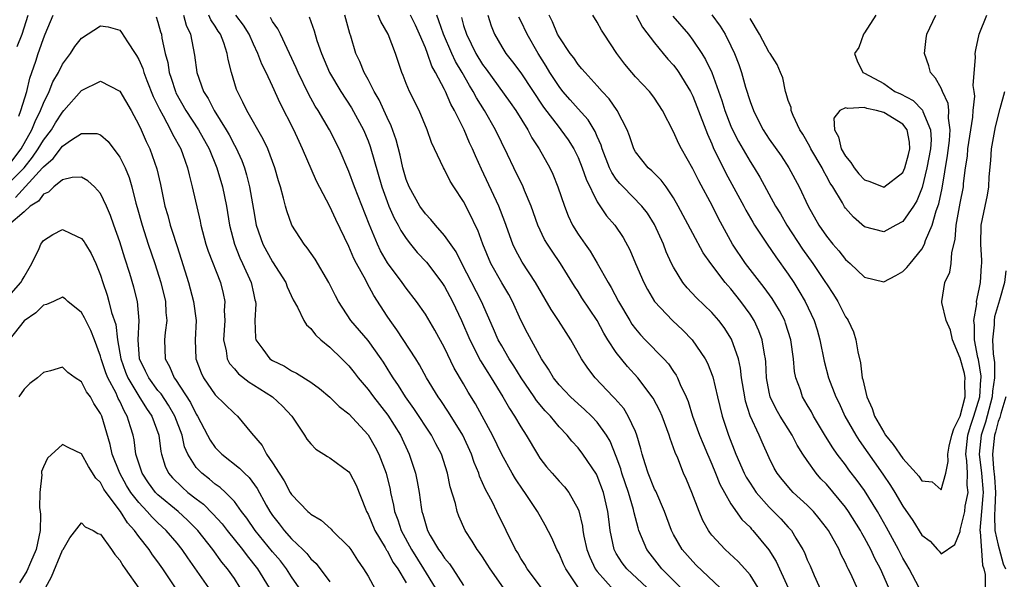
# Model space of a CAD drawing. Units: inches. Extents: x 2499000 to 2502000, y 1485000 to 1488000.
# Drawn here: x 2499991 to 2500094, y 1485722 to 1485781 of the extents above; entities that cross this region are included whole.
import ezdxf

# ---------------------------------------------------------------- set-up
doc = ezdxf.new("R2010")
doc.units = ezdxf.units.IN
doc.header["$MEASUREMENT"] = 0
doc.layers.add('LD24991485_2ft', color=206, linetype='Continuous')

msp = doc.modelspace()

# ---------------------------------------------------------------- linework, layer by layer
at = {"layer": 'LD24991485_2ft'}
for points, elevation in [([(2500063, 1485781.03), (2500063.87, 1485779.87), (2500064.38, 1485779), (2500065, 1485777.8), (2500065.38, 1485777), (2500065.84, 1485775.84), (2500066.12, 1485775), (2500066.54, 1485773.46), (2500067, 1485771.95), (2500067.35, 1485771), (2500067.7, 1485770.3), (2500068.38, 1485769), (2500069, 1485768.03), (2500070.25, 1485766.25), (2500071.07, 1485765), (2500072.16, 1485763), (2500073.1, 1485761), (2500074.22, 1485759), (2500075, 1485757.85), (2500075.68, 1485757), (2500076.3, 1485756.3), (2500077, 1485755.41), (2500077.47, 1485755), (2500079, 1485753.54), (2500081, 1485753.07), (2500082.27, 1485753.73), (2500083, 1485754.16), (2500083.43, 1485754.57), (2500083.76, 1485755), (2500085, 1485756.49), (2500085.27, 1485757), (2500085.39, 1485757.39), (2500086.09, 1485759), (2500086.5, 1485760.5), (2500086.77, 1485761.23), (2500087.11, 1485762.89), (2500087.69, 1485766.31), (2500087.88, 1485767.88), (2500087.97, 1485769), (2500087.79, 1485770.21), (2500087.83, 1485771), (2500087.76, 1485771.76), (2500087.14, 1485773), (2500087, 1485773.34), (2500086.42, 1485774.42), (2500085.9, 1485775), (2500085.71, 1485775.71), (2500085.28, 1485777), (2500085.45, 1485778.55), (2500085.51, 1485779), (2500086.44, 1485781)], 8186), ([(2499990.26, 1485777.74), (2499990.77, 1485779), (2499991, 1485779.68), (2499991.42, 1485781)], 8154), ([(2499990.44, 1485770.44), (2499990.65, 1485771), (2499991.27, 1485773), (2499991.6, 1485774.4), (2499992.2, 1485776.2), (2499992.45, 1485777), (2499992.61, 1485777.39), (2499993, 1485778.56), (2499993.2, 1485779), (2499994.04, 1485781)], 8152), ([(2500004.82, 1485780.82), (2500005, 1485780.28), (2500005.27, 1485779.27), (2500005.36, 1485779), (2500005.42, 1485778.58), (2500005.77, 1485777), (2500006.03, 1485776.03), (2500006.19, 1485775), (2500006.4, 1485774.4), (2500006.83, 1485773), (2500006.88, 1485772.88), (2500007.93, 1485771), (2500009.25, 1485769), (2500010.35, 1485767), (2500011.17, 1485765), (2500011.76, 1485763), (2500012.17, 1485761), (2500012.49, 1485759), (2500013.02, 1485757), (2500013.59, 1485755.59), (2500013.87, 1485755), (2500014.77, 1485753), (2500015, 1485751.89), (2500015.16, 1485751.16), (2500015.21, 1485751), (2500015.24, 1485750.76), (2500015.15, 1485749), (2500015.2, 1485747.2), (2500015.26, 1485747), (2500015.99, 1485746.01), (2500016.71, 1485745), (2500017, 1485744.8), (2500018.24, 1485744.24), (2500019, 1485743.74), (2500019.5, 1485743.5), (2500021, 1485742.54), (2500021.9, 1485741.9), (2500023, 1485740.98), (2500023.98, 1485739.98), (2500025, 1485739.22), (2500027, 1485737.03), (2500027.74, 1485735.74), (2500028.12, 1485735), (2500028.89, 1485733), (2500029.3, 1485731.3), (2500029.36, 1485731), (2500029.66, 1485729.66), (2500029.77, 1485729), (2500030.11, 1485728.11), (2500030.46, 1485727), (2500031.55, 1485725), (2500032.82, 1485723), (2500034.03, 1485721)], 8152), ([(2500007.66, 1485781), (2500007.96, 1485779.96), (2500008.42, 1485779), (2500008.82, 1485776.82), (2500009.07, 1485775), (2500009.78, 1485773), (2500010.27, 1485772.27), (2500010.9, 1485771), (2500012.14, 1485769), (2500012.45, 1485768.45), (2500013, 1485767.37), (2500013.14, 1485767.14), (2500013.77, 1485765.77), (2500014.05, 1485765), (2500014.28, 1485764.28), (2500014.6, 1485763), (2500015, 1485760.65), (2500015.3, 1485759), (2500015.99, 1485757), (2500017, 1485755.16), (2500018.38, 1485753), (2500018.54, 1485752.54), (2500019.17, 1485751.17), (2500019.6, 1485750.4), (2500020.27, 1485749), (2500020.54, 1485748.54), (2500021, 1485748.16), (2500021.5, 1485747.5), (2500022.05, 1485747), (2500023, 1485746.22), (2500024.27, 1485745), (2500025, 1485744.26), (2500025.56, 1485743.56), (2500025.98, 1485743), (2500027, 1485741.79), (2500027.57, 1485741), (2500029.08, 1485739.08), (2500030.4, 1485737), (2500031.32, 1485735), (2500031.96, 1485733), (2500032.15, 1485732.15), (2500032.34, 1485731), (2500032.56, 1485729.44), (2500032.64, 1485729), (2500032.73, 1485728.73), (2500033, 1485727.72), (2500033.24, 1485727), (2500033.52, 1485726.48), (2500034.39, 1485725), (2500034.66, 1485724.66), (2500035, 1485724.11), (2500035.52, 1485723.52), (2500035.87, 1485723), (2500037, 1485721.25)], 8154), ([(2500041.93, 1485719.93), (2500039.8, 1485723), (2500039.49, 1485723.49), (2500039, 1485724.23), (2500038.68, 1485724.68), (2500038.42, 1485725), (2500037.89, 1485725.89), (2500037.18, 1485727), (2500036.52, 1485728.52), (2500036.35, 1485729), (2500036.17, 1485729.83), (2500035.59, 1485731.59), (2500035.32, 1485733), (2500034.68, 1485735), (2500034.1, 1485736.1), (2500033.66, 1485737), (2500031.8, 1485739.8), (2500030.91, 1485741), (2500030.19, 1485742.19), (2500029.62, 1485743), (2500029.4, 1485743.4), (2500028.63, 1485744.63), (2500028.39, 1485745), (2500027, 1485746.93), (2500025.2, 1485749), (2500023.9, 1485751), (2500023.58, 1485751.58), (2500022.88, 1485753), (2500021.45, 1485755.45), (2500020.63, 1485756.63), (2500020.32, 1485757), (2500019.01, 1485759.01), (2500018.49, 1485760.49), (2500018.35, 1485761), (2500018.16, 1485761.84), (2500017.84, 1485763), (2500017.63, 1485763.63), (2500017.25, 1485765), (2500016.49, 1485767), (2500016.02, 1485768.02), (2500014.3, 1485771), (2500013.9, 1485771.9), (2500013.33, 1485773), (2500013.23, 1485773.23), (2500012.71, 1485775), (2500012.35, 1485776.35), (2500012.24, 1485777), (2500011.89, 1485778.11), (2500011.55, 1485779), (2500011.32, 1485779.32), (2500011, 1485779.84), (2500010.53, 1485780.53), (2500010.33, 1485781)], 8156), ([(2500045.17, 1485721), (2500043.68, 1485723), (2500043.43, 1485723.43), (2500043, 1485724.08), (2500042.67, 1485724.67), (2500042.45, 1485725), (2500041.45, 1485727), (2500040.5, 1485729), (2500040.02, 1485729.98), (2500039.48, 1485731), (2500039.31, 1485731.31), (2500038.68, 1485732.68), (2500038.59, 1485733), (2500038.12, 1485734.12), (2500037.83, 1485735), (2500036.91, 1485737), (2500035.42, 1485739.42), (2500034.61, 1485740.61), (2500034.33, 1485741), (2500033.12, 1485743), (2500032.38, 1485744.38), (2500032, 1485745), (2500030.03, 1485748.03), (2500029.31, 1485749), (2500029, 1485749.47), (2500027.62, 1485751.62), (2500026.92, 1485752.92), (2500026.77, 1485753.23), (2500025.79, 1485755), (2500025.52, 1485755.52), (2500025, 1485756.75), (2500023.61, 1485759.61), (2500023, 1485760.94), (2500021.62, 1485763.62), (2500020.15, 1485767), (2500019.78, 1485767.78), (2500019.22, 1485769), (2500017.79, 1485771.79), (2500017, 1485773.58), (2500016.34, 1485775), (2500015.88, 1485775.88), (2500015.47, 1485777), (2500015, 1485777.97), (2500014.55, 1485779), (2500013.95, 1485779.95), (2500013.16, 1485781)], 8158), ([(2500049.04, 1485721), (2500047.71, 1485723), (2500047.48, 1485723.48), (2500047, 1485724.59), (2500046.77, 1485725), (2500046.23, 1485726.23), (2500045.56, 1485727.56), (2500044.76, 1485729), (2500043.41, 1485731), (2500043.23, 1485731.23), (2500042.43, 1485732.43), (2500042.1, 1485733), (2500041, 1485734.98), (2500040.03, 1485737), (2500038.95, 1485739), (2500038.26, 1485740.26), (2500037.49, 1485741.49), (2500037, 1485742.37), (2500036.03, 1485744.03), (2500035, 1485746.15), (2500034, 1485748), (2500033, 1485749.67), (2500032.08, 1485751), (2500031, 1485752.4), (2500030.58, 1485753), (2500029.04, 1485755.04), (2500028.31, 1485756.31), (2500027.98, 1485757), (2500027.11, 1485759.11), (2500025.59, 1485763), (2500025, 1485764.62), (2500023.98, 1485767), (2500022.98, 1485769), (2500021.79, 1485771), (2500021.47, 1485771.47), (2500020.76, 1485772.76), (2500019.69, 1485775), (2500019.49, 1485775.49), (2500017.82, 1485779), (2500017.57, 1485779.57), (2500017, 1485780.35), (2500016.77, 1485780.77)], 8160), ([(2500020.84, 1485780.84), (2500021.35, 1485779.35), (2500021.64, 1485778.36), (2500022.11, 1485777), (2500022.97, 1485775), (2500024.15, 1485773), (2500025.28, 1485771.28), (2500026.52, 1485769), (2500027, 1485767.84), (2500027.23, 1485767.23), (2500028.44, 1485763), (2500029, 1485761.48), (2500029.19, 1485761), (2500029.74, 1485759.74), (2500030.16, 1485759), (2500030.43, 1485758.43), (2500031, 1485757.59), (2500031.46, 1485757), (2500032.15, 1485756.15), (2500033.13, 1485755.13), (2500034.73, 1485753), (2500035, 1485752.58), (2500035.84, 1485751), (2500036.8, 1485749), (2500037.66, 1485747), (2500038.79, 1485744.79), (2500039.55, 1485743.55), (2500039.9, 1485743), (2500041.12, 1485741), (2500041.8, 1485739.8), (2500042.34, 1485739), (2500043, 1485737.86), (2500043.56, 1485737), (2500044.73, 1485735), (2500045, 1485734.59), (2500045.69, 1485733.69), (2500046.27, 1485733), (2500047, 1485732.17), (2500047.58, 1485731.58), (2500048.03, 1485731), (2500049, 1485729.22), (2500049.06, 1485729.06), (2500049.44, 1485727.44), (2500049.48, 1485727), (2500049.59, 1485726.41), (2500049.9, 1485725), (2500050.21, 1485724.21), (2500050.78, 1485723), (2500051, 1485722.7), (2500052.75, 1485720.75)], 8162), ([(2500056.24, 1485721), (2500054.09, 1485723), (2500053.62, 1485723.62), (2500053, 1485724.6), (2500052.78, 1485725), (2500052.35, 1485727), (2500052.2, 1485728.2), (2500052.12, 1485729), (2500051.66, 1485731), (2500051, 1485732.74), (2500050.91, 1485732.91), (2500049.49, 1485735), (2500049, 1485735.65), (2500048.35, 1485736.35), (2500047.85, 1485737), (2500047, 1485737.87), (2500046.09, 1485739), (2500045.55, 1485739.55), (2500044.64, 1485740.64), (2500044.41, 1485741), (2500043.04, 1485743), (2500042.26, 1485744.26), (2500041.78, 1485745), (2500041, 1485746.34), (2500040.63, 1485747), (2500040.15, 1485748.15), (2500038.88, 1485751), (2500036.83, 1485755), (2500036.22, 1485756.22), (2500035, 1485757.93), (2500034.05, 1485759), (2500033.59, 1485759.59), (2500033, 1485760.2), (2500032.44, 1485761), (2500031.31, 1485763), (2500031, 1485763.78), (2500030.64, 1485765), (2500030.35, 1485766.35), (2500029.94, 1485767.94), (2500029.42, 1485769.42), (2500029, 1485770.28), (2500028.15, 1485772.15), (2500027.63, 1485773), (2500027, 1485774.26), (2500026.6, 1485775), (2500026.15, 1485776.15), (2500025.73, 1485777), (2500025.2, 1485778.8), (2500025.1, 1485779.1), (2500024.56, 1485781)], 8164), ([(2500059.77, 1485721), (2500057.78, 1485723), (2500056.54, 1485724.54), (2500056.19, 1485725), (2500055.65, 1485726.35), (2500055.36, 1485727), (2500055.27, 1485727.27), (2500054.87, 1485728.86), (2500054.8, 1485729.2), (2500054.28, 1485731), (2500053.59, 1485733), (2500053.47, 1485733.47), (2500053, 1485734.76), (2500052.36, 1485736.36), (2500051.98, 1485737), (2500051, 1485738.37), (2500050.41, 1485739), (2500049.68, 1485739.68), (2500049, 1485740.28), (2500048.21, 1485741), (2500047, 1485742.26), (2500046.41, 1485743), (2500045.9, 1485743.9), (2500045.16, 1485745), (2500043.69, 1485747.69), (2500043, 1485749.04), (2500042.12, 1485751), (2500041.73, 1485751.73), (2500041, 1485752.97), (2500039.87, 1485755), (2500039.03, 1485757), (2500038.48, 1485758.48), (2500038.22, 1485759), (2500037.85, 1485759.85), (2500037, 1485761.48), (2500035.99, 1485763), (2500035.61, 1485763.61), (2500035, 1485764.85), (2500034.91, 1485765), (2500033.97, 1485767), (2500033.65, 1485767.65), (2500033.19, 1485769), (2500032.34, 1485771), (2500031.35, 1485773), (2500031, 1485773.86), (2500030.69, 1485774.69), (2500030.55, 1485775), (2500030.14, 1485776.14), (2500029.86, 1485777), (2500029.09, 1485779), (2500028.33, 1485780.33), (2500028.07, 1485781)], 8166), ([(2500063.86, 1485721), (2500061.37, 1485723.37), (2500061, 1485723.74), (2500059.89, 1485725), (2500059, 1485726.57), (2500058.78, 1485727), (2500058.05, 1485729), (2500057.12, 1485731.12), (2500057, 1485731.34), (2500056.33, 1485733), (2500056.01, 1485733.99), (2500055.7, 1485735), (2500055.57, 1485735.57), (2500055.16, 1485737), (2500055, 1485737.38), (2500054.25, 1485739), (2500053.77, 1485739.77), (2500052.83, 1485740.83), (2500052.66, 1485741), (2500050.8, 1485743), (2500050, 1485744), (2500049.35, 1485745), (2500048.23, 1485747), (2500047.74, 1485747.74), (2500046.95, 1485749), (2500046.17, 1485750.17), (2500044.54, 1485753), (2500043.13, 1485755.13), (2500042.43, 1485756.43), (2500042.17, 1485757), (2500041.34, 1485759.34), (2500040.7, 1485761), (2500038.88, 1485764.88), (2500038.26, 1485766.26), (2500037.95, 1485767), (2500037.64, 1485767.64), (2500037.06, 1485769), (2500036.06, 1485771), (2500035.67, 1485771.67), (2500035.1, 1485773), (2500035, 1485773.21), (2500034.07, 1485775), (2500033.68, 1485775.68), (2500033.22, 1485777), (2500033, 1485777.58), (2500032.39, 1485779), (2500031.96, 1485779.96), (2500031.46, 1485781)], 8168), ([(2500067.84, 1485721), (2500067, 1485722.36), (2500066.47, 1485723), (2500065.77, 1485723.77), (2500064.38, 1485725), (2500063, 1485726.52), (2500062.79, 1485726.79), (2500062.65, 1485727), (2500062.06, 1485728.06), (2500061.67, 1485729), (2500060.91, 1485731), (2500060.35, 1485732.35), (2500060.05, 1485733), (2500059.43, 1485734.57), (2500059.17, 1485735.17), (2500059, 1485735.68), (2500058.63, 1485736.63), (2500058.54, 1485737), (2500057.79, 1485739), (2500057.55, 1485739.55), (2500056.87, 1485740.87), (2500055.24, 1485743), (2500054.18, 1485744.18), (2500053, 1485745.64), (2500052.11, 1485747), (2500051.69, 1485747.69), (2500050.98, 1485749), (2500050.19, 1485750.19), (2500049.4, 1485751.4), (2500049, 1485752.06), (2500048.62, 1485752.62), (2500047.17, 1485755), (2500046.27, 1485756.27), (2500045.79, 1485757), (2500045.49, 1485757.49), (2500044.78, 1485759), (2500044.07, 1485761), (2500043.37, 1485762.63), (2500043.23, 1485763), (2500042.25, 1485765), (2500041.6, 1485766.4), (2500040.36, 1485769), (2500039.2, 1485771), (2500038.34, 1485772.34), (2500038.01, 1485773), (2500037.62, 1485773.62), (2500036.85, 1485775), (2500036.16, 1485776.16), (2500035.77, 1485777), (2500034.9, 1485779), (2500034.41, 1485780.41), (2500034.19, 1485781)], 8170), ([(2500036.77, 1485780.77), (2500037, 1485779.94), (2500037.3, 1485779), (2500038.29, 1485777), (2500039, 1485775.84), (2500039.36, 1485775.36), (2500041.87, 1485771.87), (2500042.48, 1485771), (2500043.74, 1485769), (2500044.16, 1485768.16), (2500044.92, 1485767), (2500046.03, 1485765), (2500046.34, 1485764.34), (2500046.89, 1485763), (2500047.56, 1485761), (2500047.97, 1485759.97), (2500048.42, 1485759), (2500049, 1485758.07), (2500049.73, 1485757), (2500050.26, 1485756.26), (2500051.01, 1485755.01), (2500052.13, 1485753), (2500052.46, 1485752.46), (2500053.23, 1485751), (2500054.4, 1485749), (2500054.63, 1485748.63), (2500055, 1485748.13), (2500055.52, 1485747.52), (2500056.01, 1485747), (2500057.97, 1485745), (2500058.46, 1485744.46), (2500059, 1485743.67), (2500059.28, 1485743.28), (2500059.42, 1485743), (2500059.7, 1485742.3), (2500060.3, 1485741), (2500060.51, 1485740.51), (2500060.99, 1485739), (2500061.72, 1485737), (2500062.08, 1485736.08), (2500062.55, 1485735), (2500062.67, 1485734.67), (2500063, 1485733.94), (2500063.4, 1485733), (2500063.84, 1485731.84), (2500064.31, 1485731), (2500065, 1485729.8), (2500066.15, 1485728.15), (2500067, 1485727.34), (2500067.15, 1485727.15), (2500067.31, 1485727), (2500068.98, 1485724.98), (2500069.74, 1485723.74), (2500071.01, 1485721)], 8172), ([(2500039.54, 1485781), (2500039.89, 1485779.89), (2500040.25, 1485779), (2500041, 1485777.69), (2500041.44, 1485777), (2500042.13, 1485776.13), (2500043, 1485774.97), (2500045.38, 1485771.38), (2500047, 1485769.23), (2500047.2, 1485769), (2500047.95, 1485767.95), (2500048.55, 1485767), (2500049, 1485766.08), (2500049.43, 1485765), (2500049.83, 1485763.83), (2500051, 1485761.44), (2500051.97, 1485759.97), (2500052.84, 1485759), (2500053.71, 1485757.71), (2500054.42, 1485756.42), (2500055, 1485755), (2500055.87, 1485753), (2500056.26, 1485752.26), (2500057.01, 1485751.01), (2500058.89, 1485749), (2500059.98, 1485747.98), (2500060.94, 1485747), (2500062.3, 1485745), (2500062.55, 1485744.55), (2500063.1, 1485743.1), (2500063.58, 1485741), (2500064.07, 1485739), (2500064.59, 1485737.41), (2500064.73, 1485737), (2500065.53, 1485735), (2500066.4, 1485733), (2500066.6, 1485732.6), (2500067, 1485731.96), (2500067.64, 1485731), (2500069, 1485729.46), (2500069.47, 1485729), (2500070.23, 1485728.23), (2500071, 1485727.36), (2500071.18, 1485727.18), (2500071.33, 1485727), (2500071.79, 1485726.21), (2500072.54, 1485725), (2500072.7, 1485724.7), (2500073, 1485723.93), (2500073.29, 1485723.3), (2500073.73, 1485722.27), (2500074.51, 1485720.51)], 8174), ([(2500079.99, 1485717), (2500077.54, 1485722.45), (2500077.29, 1485723), (2500077.18, 1485723.18), (2500077, 1485723.61), (2500076.52, 1485724.52), (2500076.32, 1485725), (2500075.21, 1485727), (2500075, 1485727.29), (2500074.25, 1485728.25), (2500073.63, 1485729), (2500073, 1485729.64), (2500071.53, 1485731), (2500071.27, 1485731.27), (2500070.35, 1485732.35), (2500069.85, 1485733), (2500069.53, 1485733.53), (2500069, 1485734.63), (2500068.26, 1485736.26), (2500067.95, 1485737), (2500067.03, 1485739.03), (2500066.54, 1485740.54), (2500066.45, 1485741), (2500066.12, 1485743), (2500066, 1485744), (2500065.78, 1485745), (2500065.06, 1485747.06), (2500064.29, 1485748.29), (2500063.75, 1485749), (2500063, 1485749.86), (2500061.4, 1485751.4), (2500060.43, 1485752.43), (2500059.98, 1485753), (2500059, 1485754.6), (2500058.79, 1485755), (2500058.22, 1485756.22), (2500057.93, 1485757), (2500057, 1485759.08), (2500056.26, 1485760.26), (2500055.68, 1485761), (2500053.7, 1485763), (2500053.36, 1485763.36), (2500053, 1485763.81), (2500052.52, 1485764.52), (2500052.3, 1485765), (2500051.51, 1485767), (2500051.4, 1485767.4), (2500051, 1485768.29), (2500050.8, 1485768.8), (2500050.04, 1485770.04), (2500049, 1485771.18), (2500048.15, 1485772.15), (2500047.4, 1485773), (2500047, 1485773.52), (2500046.05, 1485775), (2500045.66, 1485775.66), (2500044.81, 1485777), (2500043.65, 1485779), (2500043, 1485780.41), (2500042.8, 1485780.8)], 8176), ([(2500081.55, 1485721), (2500080.65, 1485723), (2500080.07, 1485724.07), (2500079.65, 1485725), (2500079, 1485726.23), (2500078.71, 1485726.71), (2500078.57, 1485727), (2500077.32, 1485729), (2500077, 1485729.45), (2500075, 1485731.84), (2500074.43, 1485732.43), (2500073.94, 1485733), (2500073, 1485734.32), (2500072.54, 1485735), (2500071.95, 1485735.95), (2500071.4, 1485737), (2500070.14, 1485739), (2500069.73, 1485739.73), (2500069.11, 1485741), (2500069, 1485741.49), (2500068.73, 1485743), (2500068.66, 1485744.66), (2500068.62, 1485745), (2500068.5, 1485745.49), (2500068.27, 1485747), (2500067.92, 1485747.92), (2500067.42, 1485749), (2500067, 1485749.66), (2500066.05, 1485751), (2500065, 1485752.32), (2500064.67, 1485752.67), (2500064.4, 1485753), (2500062.89, 1485755), (2500062.11, 1485756.11), (2500061, 1485758.12), (2500059.49, 1485761), (2500059, 1485761.86), (2500058.21, 1485763), (2500057.71, 1485763.71), (2500057, 1485764.4), (2500056.71, 1485764.71), (2500056.35, 1485765), (2500055, 1485766.7), (2500054.84, 1485767), (2500054.37, 1485768.37), (2500054.13, 1485769), (2500053.1, 1485771), (2500052.25, 1485772.25), (2500051.53, 1485773), (2500051, 1485773.61), (2500049.72, 1485775), (2500049.4, 1485775.4), (2500049, 1485775.84), (2500048.54, 1485776.54), (2500048.17, 1485777), (2500047, 1485778.73), (2500046.85, 1485779), (2500046.32, 1485780.32), (2500045.97, 1485781)], 8178), ([(2500084.7, 1485721), (2500083.65, 1485723), (2500083.42, 1485723.42), (2500083, 1485724.11), (2500082.54, 1485725), (2500081.3, 1485727.3), (2500080.35, 1485729), (2500079, 1485731.18), (2500078.23, 1485732.23), (2500077.36, 1485733.36), (2500077, 1485733.87), (2500076.13, 1485735), (2500075.66, 1485735.66), (2500074.89, 1485736.89), (2500073.65, 1485739), (2500073.43, 1485739.43), (2500073, 1485740.17), (2500072.5, 1485741), (2500072.27, 1485741.73), (2500071.79, 1485743), (2500071.66, 1485743.66), (2500071.56, 1485745), (2500071.29, 1485747), (2500070.73, 1485748.73), (2500070.63, 1485749), (2500070.07, 1485750.07), (2500069.32, 1485751.32), (2500068.48, 1485752.48), (2500066.51, 1485755), (2500065.18, 1485757), (2500063.71, 1485759.71), (2500063.06, 1485761), (2500061.63, 1485763.63), (2500061, 1485764.91), (2500059.82, 1485767), (2500059.54, 1485767.54), (2500059, 1485768.79), (2500057.85, 1485771), (2500057, 1485772.3), (2500056.71, 1485772.71), (2500056.47, 1485773), (2500055, 1485774.56), (2500054.62, 1485775), (2500053.88, 1485775.88), (2500053.05, 1485777), (2500051.72, 1485779), (2500051.45, 1485779.45), (2500051, 1485780.26), (2500050.54, 1485781)], 8180), ([(2500055.09, 1485781), (2500055.75, 1485779.75), (2500057, 1485778.12), (2500057.91, 1485777), (2500058.41, 1485776.41), (2500059, 1485775.77), (2500059.33, 1485775.33), (2500059.56, 1485775), (2500060.76, 1485773), (2500061, 1485772.51), (2500061.43, 1485771.43), (2500062.53, 1485768.53), (2500063, 1485767.51), (2500063.14, 1485767.14), (2500064.45, 1485764.45), (2500066.35, 1485761), (2500066.57, 1485760.57), (2500067.3, 1485759.3), (2500067.48, 1485759), (2500068.79, 1485757), (2500069.69, 1485755.69), (2500071, 1485753.87), (2500071.57, 1485753), (2500072.12, 1485752.13), (2500072.77, 1485751), (2500073.71, 1485749), (2500074.02, 1485748.02), (2500074.31, 1485747), (2500074.75, 1485744.75), (2500075.22, 1485743), (2500075.99, 1485741), (2500076.33, 1485740.33), (2500076.94, 1485739), (2500078.08, 1485737), (2500078.44, 1485736.44), (2500080.91, 1485732.91), (2500081.72, 1485731.72), (2500082.16, 1485731), (2500083, 1485729.54), (2500084.04, 1485728.04), (2500085, 1485726.51), (2500085.87, 1485725.87), (2500086.62, 1485725), (2500086.82, 1485724.82), (2500087, 1485724.56), (2500088.46, 1485725.54), (2500089, 1485726.89), (2500089.02, 1485727.02), (2500089.48, 1485729), (2500089.54, 1485729.54), (2500089.83, 1485731), (2500089.75, 1485731.75), (2500089.76, 1485733), (2500089.69, 1485734.31), (2500089.6, 1485735), (2500089.82, 1485737), (2500090.08, 1485737.92), (2500090.45, 1485739), (2500091.06, 1485741), (2500091.17, 1485742.83), (2500091.19, 1485743), (2500091.19, 1485743.19), (2500090.92, 1485744.92), (2500090.87, 1485745.13), (2500090.51, 1485747), (2500090.52, 1485748.52), (2500090.45, 1485749), (2500090.74, 1485750.74), (2500090.73, 1485751), (2500091, 1485752.31), (2500091.13, 1485753), (2500091.24, 1485754.76), (2500091.28, 1485755), (2500091.28, 1485755.28), (2500091.17, 1485757), (2500091.19, 1485759), (2500091.62, 1485761), (2500091.87, 1485762.13), (2500092, 1485763), (2500092.05, 1485764.05), (2500092.21, 1485765.79), (2500092.28, 1485767), (2500092.69, 1485769.31), (2500093.21, 1485771.21), (2500093.67, 1485773)], 8182), ([(2500058.91, 1485780.91), (2500060.54, 1485779), (2500061, 1485778.4), (2500061.94, 1485777), (2500062.35, 1485776.35), (2500063, 1485775), (2500064.06, 1485772.06), (2500064.37, 1485771), (2500065, 1485769.37), (2500065.16, 1485769), (2500065.78, 1485767.78), (2500067, 1485765.67), (2500067.45, 1485765), (2500068.03, 1485764.03), (2500069.67, 1485761), (2500070.18, 1485760.18), (2500070.87, 1485759), (2500072.5, 1485756.5), (2500073.57, 1485755), (2500074.91, 1485753), (2500075, 1485752.84), (2500075.73, 1485751.73), (2500076.19, 1485751), (2500077, 1485749.41), (2500077.18, 1485749.18), (2500077.28, 1485749), (2500077.82, 1485747.82), (2500078.08, 1485747), (2500078.28, 1485745.72), (2500078.57, 1485744.57), (2500078.75, 1485743), (2500078.81, 1485742.81), (2500079.23, 1485741), (2500079.78, 1485739.78), (2500080.04, 1485739), (2500081, 1485737.31), (2500081.2, 1485737), (2500082, 1485736), (2500083, 1485734.54), (2500084.41, 1485733), (2500084.68, 1485732.68), (2500085, 1485732.19), (2500086.09, 1485732.09), (2500087, 1485731.28), (2500087.51, 1485733), (2500087.76, 1485734.24), (2500087.7, 1485735), (2500087.85, 1485735.85), (2500088.12, 1485737), (2500088.34, 1485737.66), (2500089, 1485738.98), (2500089.52, 1485741), (2500089.49, 1485742.51), (2500089.52, 1485743), (2500089.45, 1485743.45), (2500089, 1485745.06), (2500088.2, 1485747), (2500088, 1485748), (2500087.53, 1485749), (2500087.09, 1485750.91), (2500087.08, 1485751), (2500087.41, 1485753), (2500087.91, 1485754.09), (2500088.06, 1485755), (2500088.13, 1485756.13), (2500088.49, 1485757.51), (2500088.58, 1485759), (2500089, 1485761.31), (2500089.34, 1485763), (2500089.36, 1485763.36), (2500089.57, 1485765), (2500089.76, 1485766.24), (2500089.81, 1485767), (2500090.32, 1485770.32), (2500090.36, 1485771), (2500090.53, 1485772.53), (2500090.48, 1485773), (2500090.36, 1485773.64), (2500090.61, 1485776.61), (2500090.57, 1485777), (2500090.63, 1485777.37), (2500091.01, 1485779), (2500091.78, 1485781)], 8184), ([(2500080.17, 1485781), (2500079, 1485779.15), (2500078.89, 1485779), (2500078.38, 1485777.62), (2500077.95, 1485777), (2500078.23, 1485776.23), (2500078.81, 1485775), (2500079, 1485774.93), (2500081, 1485773.85), (2500082.16, 1485773), (2500082.76, 1485772.76), (2500084.07, 1485772.07), (2500085.06, 1485771.06), (2500085.1, 1485770.9), (2500085.91, 1485769), (2500085.96, 1485767.96), (2500085.89, 1485767), (2500085.53, 1485765), (2500085.04, 1485762.96), (2500084.46, 1485761.54), (2500084.12, 1485761), (2500083, 1485759.37), (2500082.27, 1485759), (2500081, 1485758.31), (2500079, 1485758.84), (2500077.84, 1485759.84), (2500077, 1485760.78), (2500076.91, 1485760.91), (2500076.67, 1485761.33), (2500075.66, 1485763), (2500075.39, 1485763.39), (2500075, 1485764.14), (2500074.69, 1485764.69), (2500074.54, 1485765), (2500073.37, 1485767), (2500073.26, 1485767.26), (2500072.52, 1485768.52), (2500072.21, 1485769), (2500071.51, 1485770.49), (2500071.31, 1485771), (2500071.32, 1485771.32), (2500071, 1485772.06), (2500070.79, 1485772.79), (2500070.7, 1485773), (2500070.45, 1485774.45), (2500070.2, 1485775), (2500069.85, 1485775.85), (2500069.1, 1485777), (2500069, 1485777.1), (2500068, 1485779), (2500067, 1485780.65)], 8188), ([(2499989.18, 1485765), (2499990.68, 1485767), (2499991.8, 1485769), (2499992.13, 1485769.87), (2499992.71, 1485771), (2499993, 1485771.77), (2499993.6, 1485773), (2499993.99, 1485774.01), (2499994.57, 1485775), (2499995, 1485775.89), (2499995.83, 1485777), (2499996.29, 1485777.71), (2499997, 1485778.59), (2499999, 1485779.9), (2499999.8, 1485779.8), (2500001, 1485779.45), (2500001.2, 1485779.2), (2500001.8, 1485778.2), (2500002.6, 1485777), (2500002.77, 1485776.77), (2500003, 1485776.37), (2500003.4, 1485775.41), (2500003.52, 1485775), (2500003.83, 1485774.17), (2500004.5, 1485772.5), (2500005, 1485771.49), (2500005.15, 1485771.15), (2500005.53, 1485770.47), (2500006.31, 1485769), (2500006.53, 1485768.53), (2500007.38, 1485767), (2500007.61, 1485766.39), (2500008.1, 1485765), (2500008.26, 1485764.26), (2500008.6, 1485763), (2500009.41, 1485759.41), (2500009.49, 1485759), (2500010.03, 1485757), (2500010.26, 1485756.26), (2500011.54, 1485753), (2500011.84, 1485751.84), (2500012, 1485751), (2500011.95, 1485750.05), (2500011.99, 1485749), (2500011.88, 1485747), (2500012.16, 1485745.84), (2500012.26, 1485745), (2500012.49, 1485744.49), (2500013, 1485743.94), (2500013.43, 1485743.43), (2500014.54, 1485742.54), (2500015, 1485742.28), (2500016.98, 1485741), (2500018.03, 1485740.03), (2500019.01, 1485739), (2500020.35, 1485737), (2500020.59, 1485736.59), (2500021, 1485736.07), (2500021.52, 1485735.52), (2500022.37, 1485735), (2500022.74, 1485734.74), (2500023, 1485734.61), (2500025, 1485733.14), (2500025.09, 1485733), (2500025.75, 1485731.75), (2500026.73, 1485729.27), (2500026.85, 1485729), (2500027, 1485728.73), (2500027.72, 1485727), (2500028.79, 1485725.21), (2500028.94, 1485724.94), (2500029, 1485724.86), (2500029.64, 1485723.64), (2500030.11, 1485723), (2500031, 1485721.51)], 8150), ([(2499989, 1485763.01), (2499991, 1485765), (2499991.88, 1485766.12), (2499992.47, 1485767), (2499993, 1485767.91), (2499993.85, 1485769), (2499994.28, 1485769.72), (2499995, 1485770.85), (2499995.15, 1485771), (2499997, 1485773.13), (2499999, 1485774.09), (2500001, 1485773.04), (2500002.18, 1485771), (2500003, 1485769.52), (2500003.24, 1485769), (2500003.77, 1485767.77), (2500004.15, 1485767), (2500004.9, 1485764.9), (2500005.26, 1485763.26), (2500005.73, 1485761), (2500006.02, 1485760.02), (2500006.28, 1485759), (2500006.47, 1485758.47), (2500007, 1485756.75), (2500007.44, 1485755.44), (2500008.2, 1485753), (2500008.74, 1485751), (2500008.99, 1485749), (2500008.91, 1485747), (2500008.98, 1485745), (2500009.52, 1485743.52), (2500009.76, 1485743), (2500011, 1485741.21), (2500013, 1485739.27), (2500013.33, 1485739), (2500014.8, 1485737.2), (2500015.9, 1485735.9), (2500016.36, 1485735), (2500017, 1485734.08), (2500017.7, 1485733), (2500018.22, 1485732.22), (2500018.85, 1485731), (2500019, 1485730.76), (2500020.7, 1485729), (2500020.87, 1485728.87), (2500021, 1485728.71), (2500022.1, 1485728.1), (2500023.13, 1485727.13), (2500023.25, 1485727), (2500025, 1485725.28), (2500025.19, 1485725), (2500025.9, 1485723.9), (2500026.54, 1485723), (2500027, 1485722.2), (2500029, 1485718.5)], 8148), ([(2499990.09, 1485761.91), (2499992.91, 1485765), (2499993, 1485765.13), (2499994.02, 1485765.98), (2499995, 1485767.27), (2499995.94, 1485767.94), (2499997, 1485768.6), (2499998.6, 1485768.6), (2499999, 1485768.47), (2499999.77, 1485767.77), (2500001, 1485766.13), (2500001.55, 1485765), (2500001.99, 1485763.99), (2500002.27, 1485763), (2500002.7, 1485761.3), (2500002.84, 1485760.84), (2500003.33, 1485759), (2500003.98, 1485757), (2500004.67, 1485755), (2500005.31, 1485753), (2500005.8, 1485751), (2500005.84, 1485749.84), (2500005.93, 1485749), (2500005.74, 1485747.74), (2500005.68, 1485747), (2500005.74, 1485745), (2500006.2, 1485744.2), (2500006.7, 1485743), (2500006.84, 1485742.84), (2500008.41, 1485740.41), (2500009, 1485739.2), (2500009.13, 1485739), (2500010.2, 1485737), (2500010.47, 1485736.47), (2500011, 1485735.71), (2500011.69, 1485735), (2500013.55, 1485733.55), (2500014.05, 1485733), (2500014.54, 1485732.54), (2500015.39, 1485731.39), (2500016.34, 1485729.66), (2500016.72, 1485729), (2500017, 1485728.58), (2500017.7, 1485727.7), (2500018.22, 1485727), (2500019, 1485726.13), (2500020.17, 1485725), (2500020.58, 1485724.58), (2500021, 1485724.04), (2500021.56, 1485723.56), (2500023, 1485721.62)], 8146), ([(2500019.79, 1485721), (2500019, 1485722.14), (2500018.47, 1485723), (2500017.82, 1485723.82), (2500017, 1485724.78), (2500015.19, 1485727), (2500014.3, 1485728.3), (2500013.76, 1485729), (2500013, 1485730.04), (2500012.07, 1485731), (2500011.52, 1485731.52), (2500011, 1485731.87), (2500010.39, 1485732.39), (2500009.58, 1485733), (2500009, 1485733.62), (2500008.13, 1485735), (2500007.78, 1485735.78), (2500007.52, 1485737), (2500006.78, 1485739), (2500006.12, 1485740.12), (2500005.32, 1485741.32), (2500005, 1485741.69), (2500004.03, 1485743), (2500003.71, 1485743.71), (2500003.08, 1485745), (2500002.93, 1485747), (2500003.05, 1485749), (2500002.87, 1485751), (2500002.49, 1485752.49), (2500002.05, 1485753.95), (2500001.53, 1485755.53), (2500001, 1485757.24), (2500000.37, 1485759), (2500000.03, 1485760.03), (2499999.62, 1485761), (2499999, 1485762.31), (2499998.36, 1485763), (2499997.65, 1485763.65), (2499997, 1485764.02), (2499996, 1485764), (2499995, 1485763.74), (2499994.08, 1485763), (2499993.55, 1485762.45), (2499993, 1485762.24), (2499992.48, 1485761.52), (2499991.63, 1485761), (2499991, 1485760.41), (2499989.35, 1485759)], 8144), ([(2499988.89, 1485751), (2499990.65, 1485753), (2499990.77, 1485753.23), (2499991, 1485753.6), (2499991.5, 1485754.5), (2499991.8, 1485755), (2499992.55, 1485756.55), (2499992.72, 1485757), (2499992.84, 1485757.16), (2499993, 1485757.39), (2499993.98, 1485758.02), (2499995, 1485758.53), (2499995.88, 1485758.12), (2499997, 1485757.62), (2499997.26, 1485757.26), (2499997.41, 1485757), (2499998.02, 1485756.02), (2499998.51, 1485755), (2499999, 1485753.77), (2499999.24, 1485753), (2499999.68, 1485751.67), (2499999.87, 1485751), (2500000.15, 1485749.85), (2500000.58, 1485748.58), (2500000.76, 1485747), (2500001.1, 1485745), (2500001.61, 1485743.61), (2500001.85, 1485743), (2500003, 1485741.09), (2500003.8, 1485739.8), (2500004.37, 1485739), (2500005.09, 1485737), (2500005.29, 1485735.29), (2500005.36, 1485735), (2500005.75, 1485733.75), (2500006.11, 1485733), (2500006.52, 1485732.52), (2500007.53, 1485731.53), (2500008.14, 1485731), (2500009, 1485730.32), (2500009.76, 1485729.76), (2500010.75, 1485728.75), (2500011.71, 1485727.71), (2500012.25, 1485727), (2500013.86, 1485725), (2500014.34, 1485724.34), (2500015.43, 1485723), (2500016.63, 1485721)], 8142), ([(2500093.78, 1485754.22), (2500093.63, 1485753), (2500093.14, 1485751.14), (2500092.61, 1485749.39), (2500092.55, 1485749), (2500092.55, 1485748.55), (2500092.39, 1485747), (2500092.47, 1485745.53), (2500092.61, 1485744.61), (2500092.61, 1485743), (2500092.4, 1485741.6), (2500092.36, 1485741), (2500091.65, 1485738.35), (2500091.21, 1485737), (2500091.01, 1485735), (2500091.24, 1485733), (2500091.4, 1485731), (2500091.38, 1485730.62), (2500091.24, 1485729), (2500091.08, 1485727), (2500091.11, 1485726.89), (2500091.36, 1485723.36), (2500091.48, 1485723), (2500091.62, 1485722.38), (2500091.62, 1485721)], 8180), ([(2500013.62, 1485721), (2500013, 1485721.97), (2500012.28, 1485723), (2500011.7, 1485723.7), (2500010.76, 1485725), (2500009.19, 1485727), (2500008.1, 1485728.1), (2500007.13, 1485729), (2500005, 1485730.74), (2500004.76, 1485731), (2500004.01, 1485732.01), (2500003.33, 1485733), (2500002.69, 1485735), (2500002.5, 1485736.5), (2500002.39, 1485737), (2500002.14, 1485737.86), (2500001.79, 1485739), (2500001.48, 1485739.48), (2500001, 1485740.57), (2500000.85, 1485740.85), (2500000.61, 1485741.39), (2499999.75, 1485743), (2499999.54, 1485743.54), (2499999.07, 1485745), (2499999, 1485745.28), (2499998.35, 1485747), (2499997.97, 1485747.97), (2499997.44, 1485749), (2499997.3, 1485749.3), (2499997, 1485749.86), (2499995.56, 1485751), (2499995.28, 1485751.28), (2499995, 1485751.46), (2499994.07, 1485751), (2499993.33, 1485750.67), (2499993, 1485750.61), (2499992.2, 1485749.8), (2499991, 1485748.99), (2499989.41, 1485747)], 8140), ([(2500010.33, 1485721), (2500008.13, 1485724.13), (2500007.54, 1485725), (2500007, 1485725.67), (2500005.86, 1485727), (2500005, 1485727.79), (2500004.39, 1485728.39), (2500003.88, 1485729), (2500003, 1485729.92), (2500002.17, 1485731), (2500001.72, 1485731.72), (2500001, 1485733), (2500000.22, 1485735), (2500000, 1485736), (2499999.11, 1485739), (2499999, 1485739.25), (2499998.3, 1485740.3), (2499997.92, 1485741), (2499997.53, 1485741.53), (2499997, 1485742.57), (2499996.33, 1485743), (2499995.55, 1485743.55), (2499995, 1485744.13), (2499993.74, 1485743.74), (2499993, 1485743.56), (2499992.37, 1485743), (2499991.6, 1485742.4), (2499991, 1485741.83), (2499990.43, 1485741)], 8138), ([(2500093.78, 1485741), (2500093.25, 1485739.25), (2500093.16, 1485738.84), (2500093, 1485738.43), (2500092.7, 1485737.3), (2500092.6, 1485737), (2500092.39, 1485735), (2500092.51, 1485733.49), (2500092.6, 1485732.6), (2500092.7, 1485731), (2500092.65, 1485729.35), (2500092.59, 1485728.59), (2500092.65, 1485727), (2500093, 1485725.45), (2500093.09, 1485725.09), (2500093.52, 1485723.52), (2500093.76, 1485723)], 8178), ([(2500006.84, 1485721), (2500005.51, 1485723), (2500005, 1485723.72), (2500004.44, 1485724.44), (2500004.07, 1485725), (2500003, 1485726.36), (2500002.54, 1485727), (2500001.81, 1485727.81), (2500001.08, 1485729), (2499999.58, 1485731), (2499999.35, 1485731.35), (2499999, 1485732.02), (2499998.5, 1485732.5), (2499997.72, 1485733.72), (2499997, 1485735.03), (2499995.67, 1485735.67), (2499995, 1485736.01), (2499993.43, 1485734.57), (2499993, 1485733.66), (2499992.82, 1485733.18), (2499992.81, 1485733), (2499992.83, 1485732.83), (2499992.62, 1485731), (2499992.61, 1485729.39), (2499992.67, 1485729), (2499992.69, 1485728.69), (2499992.65, 1485727), (2499992.25, 1485725), (2499991.65, 1485723.65), (2499991.27, 1485722.73), (2499991, 1485722.28), (2499990.5, 1485721.5)], 8136), ([(2499993.21, 1485721), (2499993.84, 1485722.16), (2499995, 1485724.93), (2499995.06, 1485725), (2499995.76, 1485726.24), (2499997, 1485727.79), (2499997.37, 1485727.37), (2499998.22, 1485727), (2499998.7, 1485726.7), (2499999, 1485726.6), (2500000.14, 1485725), (2500000.48, 1485724.48), (2500001, 1485723.89), (2500001.33, 1485723.33), (2500001.58, 1485723), (2500003, 1485720.96)], 8134)]:
    msp.add_lwpolyline(points, dxfattribs=dict(at, elevation=elevation))
at = {"layer": 'LD24991485_2ft', "elevation": 8190}
msp.add_lwpolyline([(2500081, 1485770.79), (2500080.26, 1485771), (2500079.24, 1485771.24), (2500079, 1485771.33), (2500077.23, 1485771.23), (2500077, 1485771.3), (2500076.41, 1485771), (2500075.77, 1485770.23), (2500075.84, 1485769), (2500076.25, 1485768.25), (2500076.56, 1485767), (2500077, 1485766.24), (2500077.55, 1485765.55), (2500077.92, 1485765), (2500078.39, 1485764.39), (2500079, 1485763.76), (2500079.56, 1485763.56), (2500081, 1485762.98), (2500083, 1485764.52), (2500083.2, 1485765), (2500083.6, 1485766.4), (2500083.75, 1485767), (2500083.71, 1485767.71), (2500083.47, 1485769), (2500083, 1485769.57)], close=True, dxfattribs=at)

doc.saveas('drawing.dxf')
